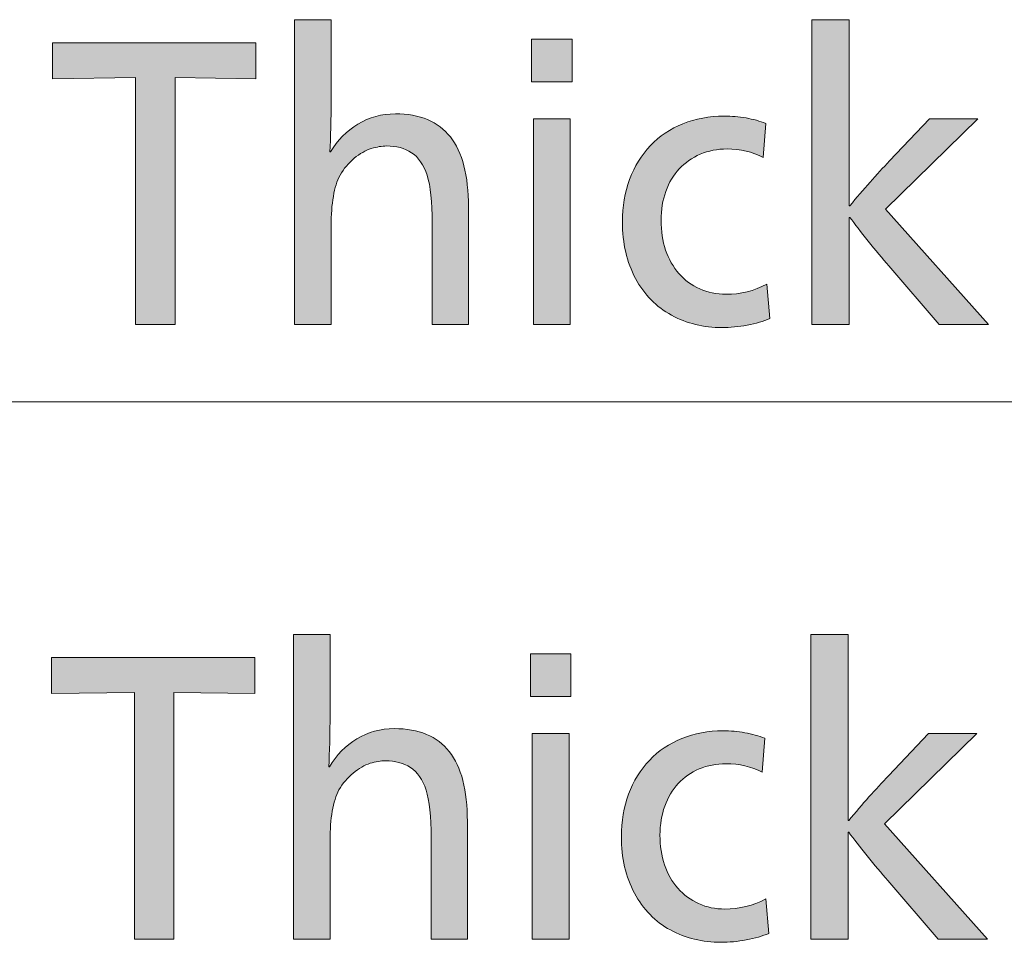
# Model space of a CAD drawing. Units: millimetres. Extents: x -39 to 249, y 47 to 250.
# Drawn here: x 118 to 125, y 166 to 173 of the extents above; entities that cross this region are included whole.
import ezdxf

# ---------------------------------------------------------------- set-up
doc = ezdxf.new("R2010")
doc.units = ezdxf.units.MM
doc.header["$MEASUREMENT"] = 0
doc.layers.add('DIM', color=7, linetype='Continuous', lineweight=0)
doc.layers.add('OPTION', color=7, linetype='Continuous', lineweight=0)

# ---------------------------------------------------------------- blocks, each defined once
blk = doc.blocks.new('Block_49')
at = {"layer": 'DIM', "transparency": 33554687}
h = blk.add_hatch(color=7, dxfattribs=at)
h.dxf.hatch_style = 2
edge = h.paths.add_edge_path()
edge.add_spline(control_points=[(121.0848, 171.0891), (121.0848, 171.0891), (121.0848, 171.8567), (121.0848, 171.8567), (121.0848, 172.0167), (121.0717, 172.1366), (121.0458, 172.2165), (121.02, 172.2965), (120.9807, 172.3535), (120.928, 172.3872), (120.8753, 172.4212), (120.8123, 172.4381), (120.7389, 172.4381), (120.7051, 172.4381), (120.6665, 172.4315), (120.6238, 172.4184), (120.5807, 172.4051), (120.538, 172.3807), (120.495, 172.345), (120.4519, 172.3092), (120.4164, 172.2668), (120.3878, 172.2179), (120.343, 172.1314), (120.3206, 172.0034), (120.3206, 171.8341), (120.3206, 171.8341), (120.3206, 171.0891), (120.3206, 171.0891), (120.3206, 171.0891), (120.0447, 171.0891), (120.0447, 171.0891), (120.0447, 171.0891), (120.0447, 173.392), (120.0447, 173.392), (120.0447, 173.392), (120.3206, 173.392), (120.3206, 173.392), (120.3206, 173.392), (120.3206, 172.7965), (120.3206, 172.7965), (120.3206, 172.6367), (120.3172, 172.5021), (120.31, 172.3929), (120.31, 172.3929), (120.3155, 172.3929), (120.3155, 172.3929), (120.3689, 172.4814), (120.4381, 172.5514), (120.5232, 172.6032), (120.608, 172.6549), (120.7023, 172.6808), (120.8061, 172.6808), (120.9918, 172.6808), (121.1302, 172.6231), (121.2215, 172.5073), (121.3128, 172.3915), (121.3583, 172.2151), (121.3583, 171.9781), (121.3583, 171.9781), (121.3583, 171.0891), (121.3583, 171.0891), (121.3583, 171.0891), (121.0848, 171.0891), (121.0848, 171.0891)], knot_values=[0, 0, 0, 0, 1, 1, 1, 2, 2, 2, 3, 3, 3, 4, 4, 4, 5, 5, 5, 6, 6, 6, 7, 7, 7, 8, 8, 8, 9, 9, 9, 10, 10, 10, 11, 11, 11, 12, 12, 12, 13, 13, 13, 14, 14, 14, 15, 15, 15, 16, 16, 16, 17, 17, 17, 18, 18, 18, 19, 19, 19, 20, 20, 20, 21, 21, 21, 21], degree=3, periodic=0)
h = blk.add_hatch(color=7, dxfattribs=at)
h.dxf.hatch_style = 2
edge = h.paths.add_edge_path()
edge.add_spline(control_points=[(124.535, 171.5322), (124.4868, 171.5887), (124.4351, 171.6512), (124.3797, 171.7199), (124.3242, 171.7885), (124.2777, 171.8482), (124.2401, 171.899), (124.2401, 171.899), (124.235, 171.899), (124.235, 171.899), (124.235, 171.899), (124.235, 171.0891), (124.235, 171.0891), (124.235, 171.0891), (123.9535, 171.0891), (123.9535, 171.0891), (123.9535, 171.0891), (123.9535, 173.392), (123.9535, 173.392), (123.9535, 173.392), (124.235, 173.392), (124.235, 173.392), (124.235, 173.392), (124.235, 171.9866), (124.235, 171.9866), (124.235, 171.9866), (124.2401, 171.9866), (124.2401, 171.9866), (124.3438, 172.1108), (124.4441, 172.2236), (124.5405, 172.3252), (124.5405, 172.3252), (124.8434, 172.6441), (124.8434, 172.6441), (124.8434, 172.6441), (125.2082, 172.6441), (125.2082, 172.6441), (125.2082, 172.6441), (124.5109, 171.9612), (124.5109, 171.9612), (124.5109, 171.9612), (125.2885, 171.0891), (125.2885, 171.0891), (125.2885, 171.0891), (124.9157, 171.0891), (124.9157, 171.0891), (124.9157, 171.0891), (124.535, 171.5322), (124.535, 171.5322)], knot_values=[0, 0, 0, 0, 1, 1, 1, 2, 2, 2, 3, 3, 3, 4, 4, 4, 5, 5, 5, 6, 6, 6, 7, 7, 7, 8, 8, 8, 9, 9, 9, 10, 10, 10, 11, 11, 11, 12, 12, 12, 13, 13, 13, 14, 14, 14, 15, 15, 15, 16, 16, 16, 16], degree=3, periodic=0)
h = blk.add_hatch(color=7, dxfattribs=at)
h.dxf.hatch_style = 2
edge = h.paths.add_edge_path()
edge.add_spline(control_points=[(121.8489, 171.0891), (121.8489, 171.0891), (121.8489, 172.6441), (121.8489, 172.6441), (121.8489, 172.6441), (122.1276, 172.6441), (122.1276, 172.6441), (122.1276, 172.6441), (122.1276, 171.0891), (122.1276, 171.0891), (122.1276, 171.0891), (121.8489, 171.0891), (121.8489, 171.0891)], knot_values=[0, 0, 0, 0, 1, 1, 1, 2, 2, 2, 3, 3, 3, 4, 4, 4, 4], degree=3, periodic=0)
edge = h.paths.add_edge_path()
edge.add_spline(control_points=[(121.8355, 172.9235), (121.8355, 172.9235), (121.8355, 173.2452), (121.8355, 173.2452), (121.8355, 173.2452), (122.141, 173.2452), (122.141, 173.2452), (122.141, 173.2452), (122.141, 172.9235), (122.141, 172.9235), (122.141, 172.9235), (121.8355, 172.9235), (121.8355, 172.9235)], knot_values=[0, 0, 0, 0, 1, 1, 1, 2, 2, 2, 3, 3, 3, 4, 4, 4, 4], degree=3, periodic=0)
h = blk.add_hatch(color=7, dxfattribs=at)
h.dxf.hatch_style = 2
edge = h.paths.add_edge_path()
edge.add_spline(control_points=[(118.8434, 171.0891), (118.8434, 171.0891), (118.8434, 172.9546), (118.8434, 172.9546), (118.8434, 172.9546), (118.216, 172.9462), (118.216, 172.9462), (118.216, 172.9462), (118.216, 173.217), (118.216, 173.217), (118.216, 173.217), (119.7522, 173.217), (119.7522, 173.217), (119.7522, 173.217), (119.7522, 172.9462), (119.7522, 172.9462), (119.7522, 172.9462), (119.1411, 172.9546), (119.1411, 172.9546), (119.1411, 172.9546), (119.1411, 171.0891), (119.1411, 171.0891), (119.1411, 171.0891), (118.8434, 171.0891), (118.8434, 171.0891)], knot_values=[0, 0, 0, 0, 1, 1, 1, 2, 2, 2, 3, 3, 3, 4, 4, 4, 5, 5, 5, 6, 6, 6, 7, 7, 7, 8, 8, 8, 8], degree=3, periodic=0)
h = blk.add_hatch(color=7, dxfattribs=at)
h.dxf.hatch_style = 2
edge = h.paths.add_edge_path()
edge.add_spline(control_points=[(123.6369, 171.1343), (123.5887, 171.1136), (123.5315, 171.097), (123.4653, 171.0848), (123.3992, 171.0726), (123.3358, 171.0666), (123.2752, 171.0666), (123.1356, 171.0666), (123.0082, 171.0976), (122.8931, 171.1596), (122.7777, 171.2218), (122.6871, 171.3144), (122.6209, 171.4376), (122.5548, 171.5609), (122.5217, 171.7034), (122.5217, 171.8651), (122.5217, 171.98), (122.54, 172.0868), (122.5765, 172.1855), (122.6133, 172.2842), (122.6654, 172.3695), (122.7336, 172.441), (122.8014, 172.5125), (122.8831, 172.5674), (122.9789, 172.606), (123.0743, 172.6446), (123.1787, 172.6639), (123.291, 172.6639), (123.3465, 172.6639), (123.4016, 172.6592), (123.456, 172.6498), (123.5105, 172.6403), (123.5601, 172.6263), (123.6049, 172.6074), (123.6049, 172.6074), (123.5862, 172.3507), (123.5862, 172.3507), (123.5039, 172.394), (123.4126, 172.4155), (123.3127, 172.4155), (123.2393, 172.4155), (123.1718, 172.4024), (123.1101, 172.376), (123.0485, 172.3497), (122.9958, 172.313), (122.952, 172.266), (122.9083, 172.2189), (122.8742, 172.1619), (122.85, 172.0953), (122.8259, 172.0284), (122.8139, 171.9556), (122.8139, 171.8765), (122.8139, 171.7955), (122.8256, 171.7208), (122.8486, 171.6521), (122.8721, 171.5835), (122.9055, 171.5242), (122.9493, 171.4743), (122.993, 171.4245), (123.0454, 171.3859), (123.106, 171.3587), (123.167, 171.3313), (123.2331, 171.3177), (123.3044, 171.3177), (123.4137, 171.3177), (123.5163, 171.343), (123.6128, 171.3938), (123.6128, 171.3938), (123.6369, 171.1343), (123.6369, 171.1343)], knot_values=[0, 0, 0, 0, 1, 1, 1, 2, 2, 2, 3, 3, 3, 4, 4, 4, 5, 5, 5, 6, 6, 6, 7, 7, 7, 8, 8, 8, 9, 9, 9, 10, 10, 10, 11, 11, 11, 12, 12, 12, 13, 13, 13, 14, 14, 14, 15, 15, 15, 16, 16, 16, 17, 17, 17, 18, 18, 18, 19, 19, 19, 20, 20, 20, 21, 21, 21, 22, 22, 22, 23, 23, 23, 23], degree=3, periodic=0)
at = {"layer": 'DIM'}
for points, knots in [([(121.0848, 171.0891), (121.0848, 171.0891), (121.0848, 171.8567), (121.0848, 171.8567), (121.0848, 172.0167), (121.0717, 172.1366), (121.0458, 172.2165), (121.02, 172.2965), (120.9807, 172.3535), (120.928, 172.3872), (120.8753, 172.4212), (120.8123, 172.4381), (120.7389, 172.4381), (120.7051, 172.4381), (120.6665, 172.4315), (120.6238, 172.4184), (120.5807, 172.4051), (120.538, 172.3807), (120.495, 172.345), (120.4519, 172.3092), (120.4164, 172.2668), (120.3878, 172.2179), (120.343, 172.1314), (120.3206, 172.0034), (120.3206, 171.8341), (120.3206, 171.8341), (120.3206, 171.0891), (120.3206, 171.0891), (120.3206, 171.0891), (120.0447, 171.0891), (120.0447, 171.0891), (120.0447, 171.0891), (120.0447, 173.392), (120.0447, 173.392), (120.0447, 173.392), (120.3206, 173.392), (120.3206, 173.392), (120.3206, 173.392), (120.3206, 172.7965), (120.3206, 172.7965), (120.3206, 172.6367), (120.3172, 172.5021), (120.31, 172.3929), (120.31, 172.3929), (120.3155, 172.3929), (120.3155, 172.3929), (120.3689, 172.4814), (120.4381, 172.5514), (120.5232, 172.6032), (120.608, 172.6549), (120.7023, 172.6808), (120.8061, 172.6808), (120.9918, 172.6808), (121.1302, 172.6231), (121.2215, 172.5073), (121.3128, 172.3915), (121.3583, 172.2151), (121.3583, 171.9781), (121.3583, 171.9781), (121.3583, 171.0891), (121.3583, 171.0891), (121.3583, 171.0891), (121.0848, 171.0891), (121.0848, 171.0891)], [0, 0, 0, 0, 1, 1, 1, 2, 2, 2, 3, 3, 3, 4, 4, 4, 5, 5, 5, 6, 6, 6, 7, 7, 7, 8, 8, 8, 9, 9, 9, 10, 10, 10, 11, 11, 11, 12, 12, 12, 13, 13, 13, 14, 14, 14, 15, 15, 15, 16, 16, 16, 17, 17, 17, 18, 18, 18, 19, 19, 19, 20, 20, 20, 21, 21, 21, 21]), ([(124.535, 171.5322), (124.4868, 171.5887), (124.4351, 171.6512), (124.3797, 171.7199), (124.3242, 171.7885), (124.2777, 171.8482), (124.2401, 171.899), (124.2401, 171.899), (124.235, 171.899), (124.235, 171.899), (124.235, 171.899), (124.235, 171.0891), (124.235, 171.0891), (124.235, 171.0891), (123.9535, 171.0891), (123.9535, 171.0891), (123.9535, 171.0891), (123.9535, 173.392), (123.9535, 173.392), (123.9535, 173.392), (124.235, 173.392), (124.235, 173.392), (124.235, 173.392), (124.235, 171.9866), (124.235, 171.9866), (124.235, 171.9866), (124.2401, 171.9866), (124.2401, 171.9866), (124.3438, 172.1108), (124.4441, 172.2236), (124.5405, 172.3252), (124.5405, 172.3252), (124.8434, 172.6441), (124.8434, 172.6441), (124.8434, 172.6441), (125.2082, 172.6441), (125.2082, 172.6441), (125.2082, 172.6441), (124.5109, 171.9612), (124.5109, 171.9612), (124.5109, 171.9612), (125.2885, 171.0891), (125.2885, 171.0891), (125.2885, 171.0891), (124.9157, 171.0891), (124.9157, 171.0891), (124.9157, 171.0891), (124.535, 171.5322), (124.535, 171.5322)], [0, 0, 0, 0, 1, 1, 1, 2, 2, 2, 3, 3, 3, 4, 4, 4, 5, 5, 5, 6, 6, 6, 7, 7, 7, 8, 8, 8, 9, 9, 9, 10, 10, 10, 11, 11, 11, 12, 12, 12, 13, 13, 13, 14, 14, 14, 15, 15, 15, 16, 16, 16, 16]), ([(121.8355, 172.9235), (121.8355, 172.9235), (121.8355, 173.2452), (121.8355, 173.2452), (121.8355, 173.2452), (122.141, 173.2452), (122.141, 173.2452), (122.141, 173.2452), (122.141, 172.9235), (122.141, 172.9235), (122.141, 172.9235), (121.8355, 172.9235), (121.8355, 172.9235)], [0, 0, 0, 0, 1, 1, 1, 2, 2, 2, 3, 3, 3, 4, 4, 4, 4]), ([(118.8434, 171.0891), (118.8434, 171.0891), (118.8434, 172.9546), (118.8434, 172.9546), (118.8434, 172.9546), (118.216, 172.9462), (118.216, 172.9462), (118.216, 172.9462), (118.216, 173.217), (118.216, 173.217), (118.216, 173.217), (119.7522, 173.217), (119.7522, 173.217), (119.7522, 173.217), (119.7522, 172.9462), (119.7522, 172.9462), (119.7522, 172.9462), (119.1411, 172.9546), (119.1411, 172.9546), (119.1411, 172.9546), (119.1411, 171.0891), (119.1411, 171.0891), (119.1411, 171.0891), (118.8434, 171.0891), (118.8434, 171.0891)], [0, 0, 0, 0, 1, 1, 1, 2, 2, 2, 3, 3, 3, 4, 4, 4, 5, 5, 5, 6, 6, 6, 7, 7, 7, 8, 8, 8, 8]), ([(121.8489, 171.0891), (121.8489, 171.0891), (121.8489, 172.6441), (121.8489, 172.6441), (121.8489, 172.6441), (122.1276, 172.6441), (122.1276, 172.6441), (122.1276, 172.6441), (122.1276, 171.0891), (122.1276, 171.0891), (122.1276, 171.0891), (121.8489, 171.0891), (121.8489, 171.0891)], [0, 0, 0, 0, 1, 1, 1, 2, 2, 2, 3, 3, 3, 4, 4, 4, 4]), ([(123.6369, 171.1343), (123.5887, 171.1136), (123.5315, 171.097), (123.4653, 171.0848), (123.3992, 171.0726), (123.3358, 171.0666), (123.2752, 171.0666), (123.1356, 171.0666), (123.0082, 171.0976), (122.8931, 171.1596), (122.7777, 171.2218), (122.6871, 171.3144), (122.6209, 171.4376), (122.5548, 171.5609), (122.5217, 171.7034), (122.5217, 171.8651), (122.5217, 171.98), (122.54, 172.0868), (122.5765, 172.1855), (122.6133, 172.2842), (122.6654, 172.3695), (122.7336, 172.441), (122.8014, 172.5125), (122.8831, 172.5674), (122.9789, 172.606), (123.0743, 172.6446), (123.1787, 172.6639), (123.291, 172.6639), (123.3465, 172.6639), (123.4016, 172.6592), (123.456, 172.6498), (123.5105, 172.6403), (123.5601, 172.6263), (123.6049, 172.6074), (123.6049, 172.6074), (123.5862, 172.3507), (123.5862, 172.3507), (123.5039, 172.394), (123.4126, 172.4155), (123.3127, 172.4155), (123.2393, 172.4155), (123.1718, 172.4024), (123.1101, 172.376), (123.0485, 172.3497), (122.9958, 172.313), (122.952, 172.266), (122.9083, 172.2189), (122.8742, 172.1619), (122.85, 172.0953), (122.8259, 172.0284), (122.8139, 171.9556), (122.8139, 171.8765), (122.8139, 171.7955), (122.8256, 171.7208), (122.8486, 171.6521), (122.8721, 171.5835), (122.9055, 171.5242), (122.9493, 171.4743), (122.993, 171.4245), (123.0454, 171.3859), (123.106, 171.3587), (123.167, 171.3313), (123.2331, 171.3177), (123.3044, 171.3177), (123.4137, 171.3177), (123.5163, 171.343), (123.6128, 171.3938), (123.6128, 171.3938), (123.6369, 171.1343), (123.6369, 171.1343)], [0, 0, 0, 0, 1, 1, 1, 2, 2, 2, 3, 3, 3, 4, 4, 4, 5, 5, 5, 6, 6, 6, 7, 7, 7, 8, 8, 8, 9, 9, 9, 10, 10, 10, 11, 11, 11, 12, 12, 12, 13, 13, 13, 14, 14, 14, 15, 15, 15, 16, 16, 16, 17, 17, 17, 18, 18, 18, 19, 19, 19, 20, 20, 20, 21, 21, 21, 22, 22, 22, 23, 23, 23, 23])]:
    blk.add_open_spline(points, degree=3, knots=knots, dxfattribs=at)
blk = doc.blocks.new('Block_48')
at = {"layer": 'DIM'}
blk.add_blockref('Block_49', (0, 0), dxfattribs=at)
blk = doc.blocks.new('Block_51')
at = {"layer": 'DIM', "transparency": 33554687}
h = blk.add_hatch(color=7, dxfattribs=at)
h.dxf.hatch_style = 2
edge = h.paths.add_edge_path()
edge.add_spline(control_points=[(121.0769, 166.4455), (121.0769, 166.4455), (121.0769, 167.213), (121.0769, 167.213), (121.0769, 167.3731), (121.0638, 167.493), (121.0379, 167.5729), (121.0121, 167.6528), (120.9728, 167.7098), (120.9201, 167.7436), (120.8674, 167.7775), (120.8043, 167.7944), (120.731, 167.7944), (120.6972, 167.7944), (120.6586, 167.7878), (120.6159, 167.7748), (120.5728, 167.7615), (120.5301, 167.737), (120.487, 167.7014), (120.444, 167.6656), (120.4085, 167.6232), (120.3799, 167.5743), (120.3351, 167.4878), (120.3127, 167.3598), (120.3127, 167.1905), (120.3127, 167.1905), (120.3127, 166.4455), (120.3127, 166.4455), (120.3127, 166.4455), (120.0368, 166.4455), (120.0368, 166.4455), (120.0368, 166.4455), (120.0368, 168.7484), (120.0368, 168.7484), (120.0368, 168.7484), (120.3127, 168.7484), (120.3127, 168.7484), (120.3127, 168.7484), (120.3127, 168.1529), (120.3127, 168.1529), (120.3127, 167.993), (120.3093, 167.8585), (120.3021, 167.7493), (120.3021, 167.7493), (120.3076, 167.7493), (120.3076, 167.7493), (120.361, 167.8378), (120.4302, 167.9078), (120.5153, 167.9596), (120.6, 168.0113), (120.6944, 168.0371), (120.7981, 168.0371), (120.9838, 168.0371), (121.1223, 167.9794), (121.2136, 167.8637), (121.3049, 167.7479), (121.3504, 167.5715), (121.3504, 167.3345), (121.3504, 167.3345), (121.3504, 166.4455), (121.3504, 166.4455), (121.3504, 166.4455), (121.0769, 166.4455), (121.0769, 166.4455)], knot_values=[0, 0, 0, 0, 1, 1, 1, 2, 2, 2, 3, 3, 3, 4, 4, 4, 5, 5, 5, 6, 6, 6, 7, 7, 7, 8, 8, 8, 9, 9, 9, 10, 10, 10, 11, 11, 11, 12, 12, 12, 13, 13, 13, 14, 14, 14, 15, 15, 15, 16, 16, 16, 17, 17, 17, 18, 18, 18, 19, 19, 19, 20, 20, 20, 21, 21, 21, 21], degree=3, periodic=0)
h = blk.add_hatch(color=7, dxfattribs=at)
h.dxf.hatch_style = 2
edge = h.paths.add_edge_path()
edge.add_spline(control_points=[(124.5271, 166.8885), (124.4789, 166.945), (124.4272, 167.0075), (124.3717, 167.0763), (124.3163, 167.1448), (124.2697, 167.2046), (124.2322, 167.2554), (124.2322, 167.2554), (124.227, 167.2554), (124.227, 167.2554), (124.227, 167.2554), (124.227, 166.4455), (124.227, 166.4455), (124.227, 166.4455), (123.9456, 166.4455), (123.9456, 166.4455), (123.9456, 166.4455), (123.9456, 168.7484), (123.9456, 168.7484), (123.9456, 168.7484), (124.227, 168.7484), (124.227, 168.7484), (124.227, 168.7484), (124.227, 167.3429), (124.227, 167.3429), (124.227, 167.3429), (124.2322, 167.3429), (124.2322, 167.3429), (124.3359, 167.4671), (124.4361, 167.58), (124.5326, 167.6816), (124.5326, 167.6816), (124.8355, 168.0004), (124.8355, 168.0004), (124.8355, 168.0004), (125.2003, 168.0004), (125.2003, 168.0004), (125.2003, 168.0004), (124.503, 167.3176), (124.503, 167.3176), (124.503, 167.3176), (125.2806, 166.4455), (125.2806, 166.4455), (125.2806, 166.4455), (124.9078, 166.4455), (124.9078, 166.4455), (124.9078, 166.4455), (124.5271, 166.8885), (124.5271, 166.8885)], knot_values=[0, 0, 0, 0, 1, 1, 1, 2, 2, 2, 3, 3, 3, 4, 4, 4, 5, 5, 5, 6, 6, 6, 7, 7, 7, 8, 8, 8, 9, 9, 9, 10, 10, 10, 11, 11, 11, 12, 12, 12, 13, 13, 13, 14, 14, 14, 15, 15, 15, 16, 16, 16, 16], degree=3, periodic=0)
h = blk.add_hatch(color=7, dxfattribs=at)
h.dxf.hatch_style = 2
edge = h.paths.add_edge_path()
edge.add_spline(control_points=[(118.8354, 166.4455), (118.8354, 166.4455), (118.8354, 168.311), (118.8354, 168.311), (118.8354, 168.311), (118.2081, 168.3025), (118.2081, 168.3025), (118.2081, 168.3025), (118.2081, 168.5733), (118.2081, 168.5733), (118.2081, 168.5733), (119.7443, 168.5733), (119.7443, 168.5733), (119.7443, 168.5733), (119.7443, 168.3025), (119.7443, 168.3025), (119.7443, 168.3025), (119.1331, 168.311), (119.1331, 168.311), (119.1331, 168.311), (119.1331, 166.4455), (119.1331, 166.4455), (119.1331, 166.4455), (118.8354, 166.4455), (118.8354, 166.4455)], knot_values=[0, 0, 0, 0, 1, 1, 1, 2, 2, 2, 3, 3, 3, 4, 4, 4, 5, 5, 5, 6, 6, 6, 7, 7, 7, 8, 8, 8, 8], degree=3, periodic=0)
h = blk.add_hatch(color=7, dxfattribs=at)
h.dxf.hatch_style = 2
edge = h.paths.add_edge_path()
edge.add_spline(control_points=[(121.841, 166.4455), (121.841, 166.4455), (121.841, 168.0004), (121.841, 168.0004), (121.841, 168.0004), (122.1197, 168.0004), (122.1197, 168.0004), (122.1197, 168.0004), (122.1197, 166.4455), (122.1197, 166.4455), (122.1197, 166.4455), (121.841, 166.4455), (121.841, 166.4455)], knot_values=[0, 0, 0, 0, 1, 1, 1, 2, 2, 2, 3, 3, 3, 4, 4, 4, 4], degree=3, periodic=0)
edge = h.paths.add_edge_path()
edge.add_spline(control_points=[(121.8275, 168.2798), (121.8275, 168.2798), (121.8275, 168.6016), (121.8275, 168.6016), (121.8275, 168.6016), (122.1331, 168.6016), (122.1331, 168.6016), (122.1331, 168.6016), (122.1331, 168.2798), (122.1331, 168.2798), (122.1331, 168.2798), (121.8275, 168.2798), (121.8275, 168.2798)], knot_values=[0, 0, 0, 0, 1, 1, 1, 2, 2, 2, 3, 3, 3, 4, 4, 4, 4], degree=3, periodic=0)
h = blk.add_hatch(color=7, dxfattribs=at)
h.dxf.hatch_style = 2
edge = h.paths.add_edge_path()
edge.add_spline(control_points=[(123.629, 166.4906), (123.5807, 166.4699), (123.5235, 166.4534), (123.4574, 166.4412), (123.3913, 166.4289), (123.3279, 166.4229), (123.2672, 166.4229), (123.1277, 166.4229), (123.0002, 166.4539), (122.8852, 166.5159), (122.7698, 166.5781), (122.6792, 166.6708), (122.613, 166.794), (122.5469, 166.9173), (122.5138, 167.0597), (122.5138, 167.2215), (122.5138, 167.3364), (122.5321, 167.4432), (122.5686, 167.5419), (122.6054, 167.6406), (122.6574, 167.7259), (122.7257, 167.7973), (122.7935, 167.8688), (122.8752, 167.9238), (122.971, 167.9624), (123.0664, 168.0009), (123.1708, 168.0202), (123.2831, 168.0202), (123.3386, 168.0202), (123.3937, 168.0156), (123.4481, 168.0061), (123.5025, 167.9966), (123.5522, 167.9827), (123.5969, 167.9637), (123.5969, 167.9637), (123.5783, 167.7071), (123.5783, 167.7071), (123.496, 167.7503), (123.4047, 167.7718), (123.3048, 167.7718), (123.2314, 167.7718), (123.1639, 167.7587), (123.1022, 167.7324), (123.0406, 167.706), (122.9879, 167.6693), (122.9441, 167.6223), (122.9003, 167.5753), (122.8662, 167.5183), (122.8421, 167.4516), (122.818, 167.3848), (122.8059, 167.3119), (122.8059, 167.2329), (122.8059, 167.1519), (122.8176, 167.0771), (122.8407, 167.0084), (122.8642, 166.9398), (122.8976, 166.8806), (122.9413, 166.8307), (122.9851, 166.7808), (123.0375, 166.7423), (123.0981, 166.715), (123.1591, 166.6877), (123.2252, 166.6741), (123.2965, 166.6741), (123.4057, 166.6741), (123.5084, 166.6994), (123.6049, 166.7502), (123.6049, 166.7502), (123.629, 166.4906), (123.629, 166.4906)], knot_values=[0, 0, 0, 0, 1, 1, 1, 2, 2, 2, 3, 3, 3, 4, 4, 4, 5, 5, 5, 6, 6, 6, 7, 7, 7, 8, 8, 8, 9, 9, 9, 10, 10, 10, 11, 11, 11, 12, 12, 12, 13, 13, 13, 14, 14, 14, 15, 15, 15, 16, 16, 16, 17, 17, 17, 18, 18, 18, 19, 19, 19, 20, 20, 20, 21, 21, 21, 22, 22, 22, 23, 23, 23, 23], degree=3, periodic=0)
at = {"layer": 'DIM'}
for points, knots in [([(121.0769, 166.4455), (121.0769, 166.4455), (121.0769, 167.213), (121.0769, 167.213), (121.0769, 167.3731), (121.0638, 167.493), (121.0379, 167.5729), (121.0121, 167.6528), (120.9728, 167.7098), (120.9201, 167.7436), (120.8674, 167.7775), (120.8043, 167.7944), (120.731, 167.7944), (120.6972, 167.7944), (120.6586, 167.7878), (120.6159, 167.7748), (120.5728, 167.7615), (120.5301, 167.737), (120.487, 167.7014), (120.444, 167.6656), (120.4085, 167.6232), (120.3799, 167.5743), (120.3351, 167.4878), (120.3127, 167.3598), (120.3127, 167.1905), (120.3127, 167.1905), (120.3127, 166.4455), (120.3127, 166.4455), (120.3127, 166.4455), (120.0368, 166.4455), (120.0368, 166.4455), (120.0368, 166.4455), (120.0368, 168.7484), (120.0368, 168.7484), (120.0368, 168.7484), (120.3127, 168.7484), (120.3127, 168.7484), (120.3127, 168.7484), (120.3127, 168.1529), (120.3127, 168.1529), (120.3127, 167.993), (120.3093, 167.8585), (120.3021, 167.7493), (120.3021, 167.7493), (120.3076, 167.7493), (120.3076, 167.7493), (120.361, 167.8378), (120.4302, 167.9078), (120.5153, 167.9596), (120.6, 168.0113), (120.6944, 168.0371), (120.7981, 168.0371), (120.9838, 168.0371), (121.1223, 167.9794), (121.2136, 167.8637), (121.3049, 167.7479), (121.3504, 167.5715), (121.3504, 167.3345), (121.3504, 167.3345), (121.3504, 166.4455), (121.3504, 166.4455), (121.3504, 166.4455), (121.0769, 166.4455), (121.0769, 166.4455)], [0, 0, 0, 0, 1, 1, 1, 2, 2, 2, 3, 3, 3, 4, 4, 4, 5, 5, 5, 6, 6, 6, 7, 7, 7, 8, 8, 8, 9, 9, 9, 10, 10, 10, 11, 11, 11, 12, 12, 12, 13, 13, 13, 14, 14, 14, 15, 15, 15, 16, 16, 16, 17, 17, 17, 18, 18, 18, 19, 19, 19, 20, 20, 20, 21, 21, 21, 21]), ([(124.5271, 166.8885), (124.4789, 166.945), (124.4272, 167.0075), (124.3717, 167.0763), (124.3163, 167.1448), (124.2697, 167.2046), (124.2322, 167.2554), (124.2322, 167.2554), (124.227, 167.2554), (124.227, 167.2554), (124.227, 167.2554), (124.227, 166.4455), (124.227, 166.4455), (124.227, 166.4455), (123.9456, 166.4455), (123.9456, 166.4455), (123.9456, 166.4455), (123.9456, 168.7484), (123.9456, 168.7484), (123.9456, 168.7484), (124.227, 168.7484), (124.227, 168.7484), (124.227, 168.7484), (124.227, 167.3429), (124.227, 167.3429), (124.227, 167.3429), (124.2322, 167.3429), (124.2322, 167.3429), (124.3359, 167.4671), (124.4361, 167.58), (124.5326, 167.6816), (124.5326, 167.6816), (124.8355, 168.0004), (124.8355, 168.0004), (124.8355, 168.0004), (125.2003, 168.0004), (125.2003, 168.0004), (125.2003, 168.0004), (124.503, 167.3176), (124.503, 167.3176), (124.503, 167.3176), (125.2806, 166.4455), (125.2806, 166.4455), (125.2806, 166.4455), (124.9078, 166.4455), (124.9078, 166.4455), (124.9078, 166.4455), (124.5271, 166.8885), (124.5271, 166.8885)], [0, 0, 0, 0, 1, 1, 1, 2, 2, 2, 3, 3, 3, 4, 4, 4, 5, 5, 5, 6, 6, 6, 7, 7, 7, 8, 8, 8, 9, 9, 9, 10, 10, 10, 11, 11, 11, 12, 12, 12, 13, 13, 13, 14, 14, 14, 15, 15, 15, 16, 16, 16, 16]), ([(118.8354, 166.4455), (118.8354, 166.4455), (118.8354, 168.311), (118.8354, 168.311), (118.8354, 168.311), (118.2081, 168.3025), (118.2081, 168.3025), (118.2081, 168.3025), (118.2081, 168.5733), (118.2081, 168.5733), (118.2081, 168.5733), (119.7443, 168.5733), (119.7443, 168.5733), (119.7443, 168.5733), (119.7443, 168.3025), (119.7443, 168.3025), (119.7443, 168.3025), (119.1331, 168.311), (119.1331, 168.311), (119.1331, 168.311), (119.1331, 166.4455), (119.1331, 166.4455), (119.1331, 166.4455), (118.8354, 166.4455), (118.8354, 166.4455)], [0, 0, 0, 0, 1, 1, 1, 2, 2, 2, 3, 3, 3, 4, 4, 4, 5, 5, 5, 6, 6, 6, 7, 7, 7, 8, 8, 8, 8]), ([(121.8275, 168.2798), (121.8275, 168.2798), (121.8275, 168.6016), (121.8275, 168.6016), (121.8275, 168.6016), (122.1331, 168.6016), (122.1331, 168.6016), (122.1331, 168.6016), (122.1331, 168.2798), (122.1331, 168.2798), (122.1331, 168.2798), (121.8275, 168.2798), (121.8275, 168.2798)], [0, 0, 0, 0, 1, 1, 1, 2, 2, 2, 3, 3, 3, 4, 4, 4, 4]), ([(123.629, 166.4906), (123.5807, 166.4699), (123.5235, 166.4534), (123.4574, 166.4412), (123.3913, 166.4289), (123.3279, 166.4229), (123.2672, 166.4229), (123.1277, 166.4229), (123.0002, 166.4539), (122.8852, 166.5159), (122.7698, 166.5781), (122.6792, 166.6708), (122.613, 166.794), (122.5469, 166.9173), (122.5138, 167.0597), (122.5138, 167.2215), (122.5138, 167.3364), (122.5321, 167.4432), (122.5686, 167.5419), (122.6054, 167.6406), (122.6574, 167.7259), (122.7257, 167.7973), (122.7935, 167.8688), (122.8752, 167.9238), (122.971, 167.9624), (123.0664, 168.0009), (123.1708, 168.0202), (123.2831, 168.0202), (123.3386, 168.0202), (123.3937, 168.0156), (123.4481, 168.0061), (123.5025, 167.9966), (123.5522, 167.9827), (123.5969, 167.9637), (123.5969, 167.9637), (123.5783, 167.7071), (123.5783, 167.7071), (123.496, 167.7503), (123.4047, 167.7718), (123.3048, 167.7718), (123.2314, 167.7718), (123.1639, 167.7587), (123.1022, 167.7324), (123.0406, 167.706), (122.9879, 167.6693), (122.9441, 167.6223), (122.9003, 167.5753), (122.8662, 167.5183), (122.8421, 167.4516), (122.818, 167.3848), (122.8059, 167.3119), (122.8059, 167.2329), (122.8059, 167.1519), (122.8176, 167.0771), (122.8407, 167.0084), (122.8642, 166.9398), (122.8976, 166.8806), (122.9413, 166.8307), (122.9851, 166.7808), (123.0375, 166.7423), (123.0981, 166.715), (123.1591, 166.6877), (123.2252, 166.6741), (123.2965, 166.6741), (123.4057, 166.6741), (123.5084, 166.6994), (123.6049, 166.7502), (123.6049, 166.7502), (123.629, 166.4906), (123.629, 166.4906)], [0, 0, 0, 0, 1, 1, 1, 2, 2, 2, 3, 3, 3, 4, 4, 4, 5, 5, 5, 6, 6, 6, 7, 7, 7, 8, 8, 8, 9, 9, 9, 10, 10, 10, 11, 11, 11, 12, 12, 12, 13, 13, 13, 14, 14, 14, 15, 15, 15, 16, 16, 16, 17, 17, 17, 18, 18, 18, 19, 19, 19, 20, 20, 20, 21, 21, 21, 22, 22, 22, 23, 23, 23, 23]), ([(121.841, 166.4455), (121.841, 166.4455), (121.841, 168.0004), (121.841, 168.0004), (121.841, 168.0004), (122.1197, 168.0004), (122.1197, 168.0004), (122.1197, 168.0004), (122.1197, 166.4455), (122.1197, 166.4455), (122.1197, 166.4455), (121.841, 166.4455), (121.841, 166.4455)], [0, 0, 0, 0, 1, 1, 1, 2, 2, 2, 3, 3, 3, 4, 4, 4, 4])]:
    blk.add_open_spline(points, degree=3, knots=knots, dxfattribs=at)
blk = doc.blocks.new('Block_50')
at = {"layer": 'DIM'}
blk.add_blockref('Block_51', (0, 0), dxfattribs=at)

msp = doc.modelspace()

# ---------------------------------------------------------------- linework, layer by layer
at = {"layer": 'OPTION', "color": 7, "lineweight": 9}
msp.add_line((105.2195, 170.5046), (168.1603, 170.5046), dxfattribs=at)

# ---------------------------------------------------------------- block references
at = {"layer": 'DIM'}
for name in ['Block_48', 'Block_50']:
    msp.add_blockref(name, (0, 0), dxfattribs=at)

doc.saveas('drawing.dxf')
